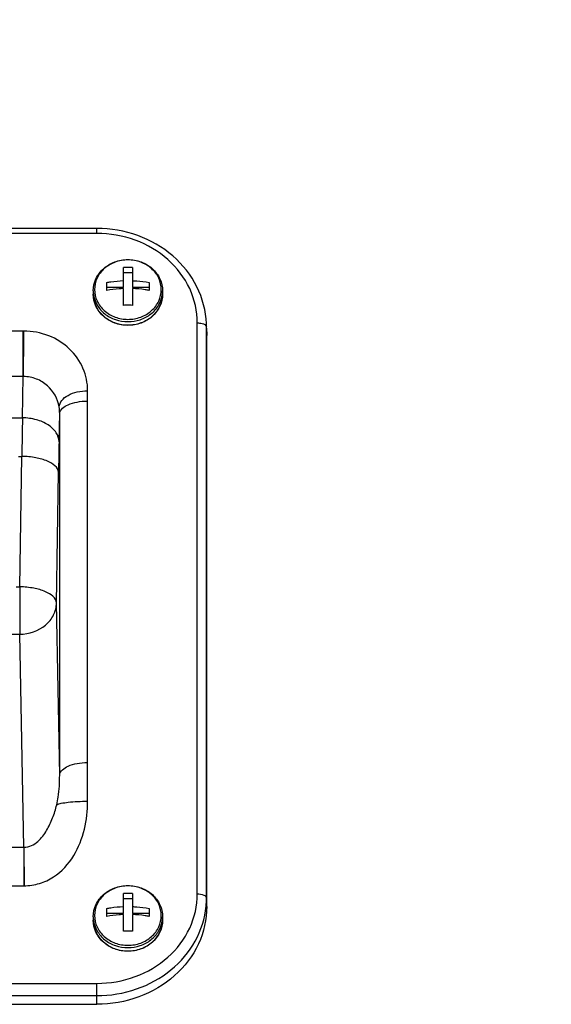
# Model space of a CAD drawing. Units: inches. Extents: x 0 to 34, y 0 to 22.
# Drawn here: x 8 to 8.6, y 17.3 to 18.3 of the extents above; entities that cross this region are included whole.
import ezdxf

# ---------------------------------------------------------------- set-up
doc = ezdxf.new("R2010")
doc.units = ezdxf.units.IN
doc.header["$LTSCALE"] = 1.87
doc.header["$MEASUREMENT"] = 0
doc.layers.get('0').update_dxf_attribs({"linetype": 'CONTINUOUS'})
for name, color, linetype in [('3_ALL_AXES', 7, 'CONTINUOUS'), ('3_AXES_OTHER', 7, 'CONTINUOUS'), ('7_ALL_ROUNDS', 7, 'CONTINUOUS')]:
    doc.layers.add(name, color=color, linetype=linetype)
doc.styles.get("Standard").update_dxf_attribs({"font": 'txt', "width": 0.8})
doc.dimstyles.new('DIMSTYLE_1', dxfattribs={"dimtxt": 0.15625, "dimasz": 0.1875, "dimexe": 0.125, "dimexo": 0.0625, "dimgap": 0.078125, "dimtad": 0, "dimtih": 1, "dimtoh": 1, "dimlfac": 4, "dimzin": 4, "dimdsep": 46, "dimtxsty": 'STANDARD', "dimblk": '_FILLED', "dimblk1": '_FILLED', "dimblk2": '_FILLED', "dimcen": 0.09, "dimadec": 0, "dimazin": 0, "dimtp": 0.01, "dimtm": 0.01, "dimtfac": 1, "dimtofl": 0, "dimtmove": 0, "dimatfit": 3, "dimldrblk": '_FILLED', "dimfxl": 1, "dimtolj": 1, "dimtzin": 4, "dimarcsym": 0})

# ---------------------------------------------------------------- blocks, each defined once
blk = doc.blocks.new('_FILLED')
at = {"color": 0, "linetype": 'BYBLOCK'}
blk.add_solid([(0, 0), (-1, 0.1667), (-1, -0.1667)], dxfattribs=at)
blk = doc.blocks.new('*D2')
at = {"color": 2, "linetype": 'CONTINUOUS'}
for p, q in [((10.4273, 18.5332), (10.4273, 18.8859)), ((10.4273, 18.8859), (10.5991, 18.8859)), ((8.1978, 18.5332), (10.5523, 18.5332)), ((10.0838, 18.3329), (10.5523, 18.3329)), ((10.4273, 18.3329), (10.4273, 17.8329))]:
    blk.add_line(p, q, dxfattribs=at)
at = {"color": 2, "linetype": 'CONTINUOUS', "xscale": 0.1875, "yscale": 0.1875, "zscale": 0.1875}
for p, rotation in [((10.4273, 18.5332), 270), ((10.4273, 18.3329), 90)]:
    blk.add_blockref('_FILLED', p, dxfattribs=dict(at, rotation=rotation))
at = {"color": 2, "linetype": 'CONTINUOUS', "insert": (10.6773, 18.964), "char_height": 0.15625, "width": 1.054688, "attachment_point": 1, "line_spacing_factor": 0.9}
blk.add_mtext('.8\\P[20,36]', dxfattribs=at)

msp = doc.modelspace()

# ---------------------------------------------------------------- linework, layer by layer
at = {"color": 7, "linetype": 'CONTINUOUS'}
for p, q in [((8.22496, 17.9785), (8.22462, 17.98751)), ((8.22496, 17.97854), (8.22503, 17.9749)), ((8.22503, 17.36101), (8.22503, 17.9749)), ((8.02797, 17.93062), (7.8905, 17.93062)), ((7.8905, 17.88625), (8.02704, 17.88625)), ((7.12267, 17.25578), (8.10692, 17.25578))]:
    msp.add_line(p, q, dxfattribs=at)
msp.add_open_spline([(8.22503, 17.36101), (8.22503, 17.34726), (8.21861, 17.31893), (8.19183, 17.284), (8.15267, 17.26106), (8.12222, 17.25578), (8.10692, 17.25578)], degree=3, knots=[0, 0, 0, 0, 0.2365551, 0.4811998, 0.7368483, 1, 1, 1, 1], dxfattribs=at)
at = {"layer": '3_ALL_AXES', "color": 7, "linetype": 'CONTINUOUS'}
for p, q in [((8.02428, 17.70453), (8.02644, 17.84479)), ((8.06365, 17.68718), (8.06581, 17.82744)), ((8.02428, 17.70453), (8.02428, 17.65362)), ((8.01317, 17.65362), (8.02428, 17.65362))]:
    msp.add_line(p, q, dxfattribs=at)
for centre, radius, start, end in [((17.73359, 17.72601), 9.70787, 179.054232, 179.298937), ((14.27891, 17.73241), 6.21383, 178.81784, 179.123701)]:
    msp.add_arc(centre, radius, start, end, dxfattribs=at)
for points, knots in [([(8.0664, 17.8606), (8.06637, 17.86399), (8.06377, 17.87137), (8.05456, 17.87954), (8.04181, 17.88488), (8.03209, 17.88618), (8.02704, 17.88625)], [0, 0, 0, 0, 0.1986959, 0.4313529, 0.7036012, 1, 1, 1, 1]), ([(8.06581, 17.82744), (8.06567, 17.83304), (8.05491, 17.84016), (8.04108, 17.84374), (8.03146, 17.84473), (8.02644, 17.84479)], [0, 0, 0, 0, 0.3723478, 0.6666127, 1, 1, 1, 1]), ([(8.06365, 17.68718), (8.06351, 17.69277), (8.05275, 17.6999), (8.03892, 17.70348), (8.0293, 17.70447), (8.02428, 17.70453)], [0, 0, 0, 0, 0.3723478, 0.6666127, 1, 1, 1, 1]), ([(8.02428, 17.65362), (8.03407, 17.65366), (8.04921, 17.65872), (8.06126, 17.67369), (8.06357, 17.68277), (8.06365, 17.68718)], [0, 0, 0, 0, 0.5204164, 0.765765, 1, 1, 1, 1])]:
    msp.add_open_spline(points, degree=3, knots=knots, dxfattribs=at)
at = {"layer": '3_AXES_OTHER', "color": 7, "linetype": 'CONTINUOUS'}
for p, q in [((8.13553, 18.02619), (8.13553, 18.04779)), ((8.14513, 18.04779), (8.14513, 18.02619)), ((8.14513, 18.04224), (8.13553, 18.04224)), ((8.11752, 18.0232), (8.11752, 18.03175)), ((8.13553, 18.02619), (8.11752, 18.02619)), ((8.16314, 18.02619), (8.14513, 18.02619)), ((8.16314, 18.03175), (8.16314, 18.0232)), ((8.10312, 18.02278), (8.10312, 18.01919)), ((8.13553, 18.00715), (8.13553, 18.02514)), ((8.14513, 18.02514), (8.14513, 18.00715)), ((8.17754, 18.02278), (8.17754, 18.01919)), ((8.13553, 17.35329), (8.13553, 17.37489)), ((8.14513, 17.37489), (8.14513, 17.35329)), ((8.11752, 17.35029), (8.11752, 17.35885)), ((8.14513, 17.36933), (8.13553, 17.36933)), ((8.16314, 17.35885), (8.16314, 17.35029)), ((8.10312, 17.34988), (8.10312, 17.34629)), ((8.13553, 17.35329), (8.11752, 17.35329)), ((8.13553, 17.33425), (8.13553, 17.35224)), ((8.16314, 17.35329), (8.14513, 17.35329)), ((8.14513, 17.35224), (8.14513, 17.33425)), ((8.17754, 17.34988), (8.17754, 17.34629))]:
    msp.add_line(p, q, dxfattribs=at)
for centre, start, end in [((8.14033, 17.92907), 89.99747, 92.31318), ((8.14034, 17.92907), 87.68682, 90.00253), ((8.14033, 17.88842), 89.99747, 92.31318), ((8.14034, 17.88842), 87.68682, 90.00253), ((8.14033, 17.25616), 89.99747, 92.31318), ((8.14034, 17.25616), 87.68682, 90.00253), ((8.14033, 17.21552), 89.99747, 92.31318), ((8.14034, 17.21552), 87.68682, 90.00253)]:
    msp.add_arc(centre, 0.11883, start, end, dxfattribs=at)
for points, knots in [([(8.11752, 18.03175), (8.11897, 18.03203), (8.12493, 18.03304), (8.13096, 18.03355), (8.13553, 18.0337)], [0, 0, 0, 0, 0.2435946, 1, 1, 1, 1]), ([(8.14513, 18.0337), (8.14667, 18.03365), (8.1527, 18.03335), (8.15872, 18.0326), (8.16314, 18.03175)], [0, 0, 0, 0, 0.2552273, 1, 1, 1, 1]), ([(8.13553, 18.02514), (8.13399, 18.02509), (8.12796, 18.02479), (8.12194, 18.02404), (8.11752, 18.0232)], [0, 0, 0, 0, 0.2552273, 1, 1, 1, 1]), ([(8.16314, 18.0232), (8.16169, 18.02347), (8.15574, 18.02448), (8.1497, 18.025), (8.14513, 18.02514)], [0, 0, 0, 0, 0.2435946, 1, 1, 1, 1]), ([(8.11752, 17.35885), (8.11897, 17.35913), (8.12493, 17.36014), (8.13096, 17.36065), (8.13553, 17.36079)], [0, 0, 0, 0, 0.2435946, 1, 1, 1, 1]), ([(8.14513, 17.36079), (8.14667, 17.36075), (8.1527, 17.36045), (8.15872, 17.3597), (8.16314, 17.35885)], [0, 0, 0, 0, 0.2552273, 1, 1, 1, 1]), ([(8.13553, 17.35224), (8.13399, 17.35219), (8.12796, 17.35189), (8.12194, 17.35114), (8.11752, 17.35029)], [0, 0, 0, 0, 0.2552273, 1, 1, 1, 1]), ([(8.16314, 17.35029), (8.16169, 17.35057), (8.15574, 17.35158), (8.1497, 17.35209), (8.14513, 17.35224)], [0, 0, 0, 0, 0.2435946, 1, 1, 1, 1])]:
    msp.add_open_spline(points, degree=3, knots=knots, dxfattribs=at)
at = {"layer": '7_ALL_ROUNDS', "color": 7, "linetype": 'CONTINUOUS'}
for p, q in [((8.10692, 18.08984), (7.12267, 18.08984)), ((8.10692, 18.08446), (8.10692, 18.08984)), ((8.10692, 18.08446), (7.12267, 18.08446)), ((8.21485, 17.37442), (8.21485, 17.9883)), ((8.22275, 17.9865), (8.22416, 17.98527)), ((8.22469, 17.98391), (8.22462, 17.98751)), ((8.22503, 17.9749), (8.22469, 17.98391)), ((8.22469, 17.37003), (8.22469, 17.98391)), ((8.02845, 17.97953), (7.20115, 17.97953)), ((8.02797, 17.93062), (8.02797, 17.97953)), ((8.02704, 17.88625), (8.02797, 17.93062)), ((8.02819, 17.93062), (8.02797, 17.93062)), ((8.09708, 17.90425), (8.09708, 17.91539)), ((8.09708, 17.51561), (8.09708, 17.90425)), ((8.0664, 17.8606), (8.06704, 17.89084)), ((8.06704, 17.5022), (8.06704, 17.89084)), ((8.023, 17.84479), (8.02644, 17.84479)), ((8.02031, 17.70453), (8.02428, 17.70453)), ((8.06704, 17.5022), (8.06365, 17.68718)), ((8.02855, 17.42455), (8.02428, 17.65362)), ((8.09708, 17.47408), (8.09708, 17.51561)), ((7.20105, 17.42455), (8.02855, 17.42455)), ((8.02848, 17.42455), (8.02848, 17.38319)), ((8.02856, 17.42455), (8.02876, 17.38319)), ((7.20084, 17.38319), (8.02876, 17.38319)), ((8.22503, 17.36101), (8.22469, 17.37003)), ((7.12267, 17.27826), (8.10692, 17.27826)), ((8.10692, 17.25578), (8.10692, 17.27826)), ((7.12267, 17.2651), (8.10692, 17.2651))]:
    msp.add_line(p, q, dxfattribs=at)
for centre, radius, start, end in [((8.13271, 18.02278), 0.02959, 180.00503, 186.89287), ((8.13284, 18.0192), 0.02972, 180.02267, 190.94344), ((8.1479, 18.02279), 0.02965, 351.98686, 353.06549), ((8.14791, 18.02278), 0.02963, 353.06698, 359.99263), ((3.46612, 17.97858), 4.56233, 359.39772, 0.01199), ((8.13112, 17.37004), 0.09356, 354.5283, 359.99291), ((8.13271, 17.34988), 0.02959, 180.00503, 186.89287), ((8.14791, 17.34988), 0.02963, 353.06698, 359.99263), ((8.13284, 17.3463), 0.02972, 180.02267, 190.94344), ((8.1479, 17.34988), 0.02965, 351.98686, 353.06549)]:
    msp.add_arc(centre, radius, start, end, dxfattribs=at)
for points, knots in [([(8.22462, 17.98751), (8.22409, 18.00113), (8.21687, 18.02885), (8.18992, 18.0627), (8.15145, 18.08477), (8.1218, 18.08984), (8.10692, 18.08984)], [0, 0, 0, 0, 0.239009, 0.4847106, 0.739304, 1, 1, 1, 1]), ([(8.21485, 17.9883), (8.21485, 18.00087), (8.20898, 18.02675), (8.18451, 18.05867), (8.14872, 18.07964), (8.12091, 18.08446), (8.10692, 18.08446)], [0, 0, 0, 0, 0.236555, 0.4811998, 0.7368484, 1, 1, 1, 1]), ([(8.10312, 18.02278), (8.10312, 18.02719), (8.10515, 18.03623), (8.11362, 18.04737), (8.12596, 18.05465), (8.13553, 18.05633), (8.14033, 18.05633)], [0, 0, 0, 0, 0.2393254, 0.4849435, 0.7393838, 1, 1, 1, 1]), ([(8.14033, 18.056), (8.13569, 18.056), (8.12646, 18.05441), (8.11643, 18.04853), (8.11038, 18.04199), (8.10595, 18.03466), (8.10351, 18.02407), (8.10594, 18.01348), (8.11037, 18.00615), (8.11642, 17.9996), (8.12645, 17.99371), (8.13569, 17.99212), (8.14033, 17.99212)], [0, 0, 0, 0, 0.1313116, 0.2589241, 0.3209908, 0.381743, 0.499898, 0.6180488, 0.6787984, 0.7408776, 0.8685656, 1, 1, 1, 1]), ([(8.14033, 18.05633), (8.14513, 18.05633), (8.15471, 18.05465), (8.16704, 18.04737), (8.17551, 18.03623), (8.17754, 18.02719), (8.17754, 18.02278)], [0, 0, 0, 0, 0.2606166, 0.5150567, 0.7606744, 1, 1, 1, 1]), ([(8.14033, 17.99212), (8.14497, 17.99212), (8.1542, 17.99371), (8.16423, 17.99959), (8.17028, 18.00613), (8.17471, 18.01346), (8.17715, 18.02405), (8.17472, 18.03464), (8.17029, 18.04197), (8.16425, 18.04851), (8.15421, 18.0544), (8.14498, 18.056), (8.14033, 18.056)], [0, 0, 0, 0, 0.1313116, 0.2589241, 0.3209908, 0.381743, 0.499898, 0.6180488, 0.6787984, 0.7408776, 0.8685656, 1, 1, 1, 1]), ([(8.14033, 17.98565), (8.13553, 17.98565), (8.12596, 17.98732), (8.11362, 17.9946), (8.10515, 18.00574), (8.10312, 18.01478), (8.10312, 18.01919)], [0, 0, 0, 0, 0.2606166, 0.5150567, 0.7606744, 1, 1, 1, 1]), ([(8.10333, 18.01923), (8.10382, 18.0152), (8.10657, 18.00711), (8.11513, 17.99739), (8.12688, 17.99107), (8.13583, 17.98963), (8.14033, 17.98963)], [0, 0, 0, 0, 0.2368545, 0.4822916, 0.7378556, 1, 1, 1, 1]), ([(8.17754, 18.01919), (8.17754, 18.01478), (8.17551, 18.00574), (8.16704, 17.9946), (8.15471, 17.98732), (8.14513, 17.98565), (8.14033, 17.98565)], [0, 0, 0, 0, 0.2393254, 0.4849435, 0.7393838, 1, 1, 1, 1]), ([(8.14033, 17.98604), (8.14515, 17.98604), (8.15474, 17.9877), (8.16708, 17.99493), (8.17552, 18.00593), (8.17754, 18.01486), (8.17754, 18.01919)], [0, 0, 0, 0, 0.2630675, 0.5187309, 0.7634126, 1, 1, 1, 1]), ([(8.14033, 17.98963), (8.14477, 17.98963), (8.15362, 17.99104), (8.16527, 17.99721), (8.17383, 18.00672), (8.17669, 18.01467), (8.17725, 18.01865)], [0, 0, 0, 0, 0.2618431, 0.5173267, 0.7629506, 1, 1, 1, 1]), ([(8.10366, 18.01356), (8.1044, 18.00973), (8.10751, 18.00215), (8.11607, 17.99317), (8.12745, 17.98737), (8.13603, 17.98604), (8.14033, 17.98604)], [0, 0, 0, 0, 0.2372233, 0.48314, 0.7385877, 1, 1, 1, 1]), ([(8.21485, 17.9883), (8.2156, 17.9883), (8.21831, 17.98815), (8.22108, 17.98752), (8.22275, 17.9865)], [0, 0, 0, 0, 0.2790745, 1, 1, 1, 1]), ([(8.09708, 17.91539), (8.09708, 17.92358), (8.09358, 17.94041), (8.07849, 17.96174), (8.05565, 17.97616), (8.03755, 17.97953), (8.02845, 17.97953)], [0, 0, 0, 0, 0.237082, 0.4814425, 0.7366775, 1, 1, 1, 1]), ([(8.06649, 17.89814), (8.065, 17.90665), (8.05784, 17.91929), (8.04229, 17.9288), (8.0329, 17.9306), (8.02819, 17.93062)], [0, 0, 0, 0, 0.4815164, 0.7378921, 1, 1, 1, 1]), ([(8.06649, 17.89814), (8.06672, 17.90054), (8.06913, 17.90568), (8.07631, 17.91109), (8.08598, 17.9146), (8.09328, 17.91539), (8.09708, 17.91539)], [0, 0, 0, 0, 0.1916081, 0.4231976, 0.6983748, 1, 1, 1, 1]), ([(8.06704, 17.89084), (8.06721, 17.8952), (8.07528, 17.90082), (8.08596, 17.90356), (8.09327, 17.90425), (8.09708, 17.90425)], [0, 0, 0, 0, 0.3777284, 0.6697997, 1, 1, 1, 1]), ([(8.06704, 17.5022), (8.06721, 17.50656), (8.07528, 17.51218), (8.08596, 17.51492), (8.09327, 17.51561), (8.09708, 17.51561)], [0, 0, 0, 0, 0.3777284, 0.6697997, 1, 1, 1, 1]), ([(8.06384, 17.47036), (8.06449, 17.47306), (8.06651, 17.48357), (8.06708, 17.4943), (8.06704, 17.5022)], [0, 0, 0, 0, 0.2603238, 1, 1, 1, 1]), ([(8.02855, 17.42455), (8.0314, 17.42455), (8.03699, 17.42588), (8.0437, 17.43061), (8.04891, 17.43637), (8.05449, 17.4447), (8.05978, 17.456), (8.06268, 17.46552), (8.06384, 17.47036)], [0, 0, 0, 0, 0.1390979, 0.2699728, 0.3946131, 0.5163167, 0.7573289, 1, 1, 1, 1]), ([(8.02876, 17.38319), (8.03438, 17.38319), (8.04558, 17.38488), (8.06542, 17.39422), (8.08365, 17.41448), (8.09477, 17.44363), (8.09708, 17.464), (8.09708, 17.47408)], [0, 0, 0, 0, 0.1339609, 0.2653873, 0.5164103, 0.7596434, 1, 1, 1, 1]), ([(8.06384, 17.47036), (8.06534, 17.47112), (8.06955, 17.47214), (8.07699, 17.47323), (8.08651, 17.47392), (8.09344, 17.47408), (8.09708, 17.47408)], [0, 0, 0, 0, 0.149487, 0.3813692, 0.6744361, 1, 1, 1, 1]), ([(8.10312, 17.34988), (8.10312, 17.35428), (8.10515, 17.36333), (8.11362, 17.37446), (8.12596, 17.38175), (8.13553, 17.38342), (8.14033, 17.38342)], [0, 0, 0, 0, 0.2393254, 0.4849435, 0.7393838, 1, 1, 1, 1]), ([(8.14033, 17.3831), (8.13569, 17.3831), (8.12646, 17.3815), (8.11643, 17.37562), (8.11038, 17.36908), (8.10595, 17.36175), (8.10351, 17.35117), (8.10594, 17.34058), (8.11037, 17.33324), (8.11642, 17.3267), (8.12645, 17.32081), (8.13569, 17.31921), (8.14033, 17.31921)], [0, 0, 0, 0, 0.1313116, 0.2589241, 0.3209908, 0.381743, 0.499898, 0.6180488, 0.6787984, 0.7408776, 0.8685656, 1, 1, 1, 1]), ([(8.14033, 17.38342), (8.14513, 17.38342), (8.15471, 17.38175), (8.16704, 17.37446), (8.17551, 17.36333), (8.17754, 17.35428), (8.17754, 17.34988)], [0, 0, 0, 0, 0.2606166, 0.5150567, 0.7606744, 1, 1, 1, 1]), ([(8.14033, 17.31921), (8.14497, 17.31921), (8.1542, 17.32081), (8.16423, 17.32669), (8.17028, 17.33323), (8.17471, 17.34056), (8.17715, 17.35114), (8.17472, 17.36173), (8.17029, 17.36907), (8.16425, 17.37561), (8.15421, 17.3815), (8.14498, 17.3831), (8.14033, 17.3831)], [0, 0, 0, 0, 0.1313116, 0.2589241, 0.3209908, 0.381743, 0.499898, 0.6180488, 0.6787984, 0.7408776, 0.8685656, 1, 1, 1, 1]), ([(8.10692, 17.27826), (8.12091, 17.27826), (8.14872, 17.28309), (8.18451, 17.30405), (8.20898, 17.33597), (8.21485, 17.36185), (8.21485, 17.37442)], [0, 0, 0, 0, 0.2631516, 0.5188002, 0.763445, 1, 1, 1, 1]), ([(8.21485, 17.37442), (8.21719, 17.37442), (8.22077, 17.37413), (8.22463, 17.37146), (8.22469, 17.37003)], [0, 0, 0, 0, 0.6210786, 1, 1, 1, 1]), ([(8.10692, 17.2651), (8.12137, 17.2651), (8.15012, 17.26982), (8.18771, 17.2904), (8.21475, 17.32199), (8.22302, 17.34814), (8.22426, 17.36112)], [0, 0, 0, 0, 0.2623596, 0.5179436, 0.7632144, 1, 1, 1, 1]), ([(8.14033, 17.31274), (8.13553, 17.31274), (8.12596, 17.31442), (8.11362, 17.3217), (8.10515, 17.33284), (8.10312, 17.34188), (8.10312, 17.34629)], [0, 0, 0, 0, 0.2606166, 0.5150567, 0.7606744, 1, 1, 1, 1]), ([(8.10333, 17.34633), (8.10382, 17.34229), (8.10657, 17.33421), (8.11513, 17.32449), (8.12688, 17.31817), (8.13583, 17.31672), (8.14033, 17.31672)], [0, 0, 0, 0, 0.2368545, 0.4822916, 0.7378556, 1, 1, 1, 1]), ([(8.10366, 17.34066), (8.1044, 17.33682), (8.10751, 17.32925), (8.11607, 17.32027), (8.12745, 17.31446), (8.13603, 17.31314), (8.14033, 17.31314)], [0, 0, 0, 0, 0.2372233, 0.48314, 0.7385877, 1, 1, 1, 1]), ([(8.17754, 17.34629), (8.17754, 17.34188), (8.17551, 17.33284), (8.16704, 17.3217), (8.15471, 17.31442), (8.14513, 17.31274), (8.14033, 17.31274)], [0, 0, 0, 0, 0.2393254, 0.4849435, 0.7393838, 1, 1, 1, 1]), ([(8.14033, 17.31314), (8.14515, 17.31314), (8.15474, 17.3148), (8.16708, 17.32202), (8.17552, 17.33303), (8.17754, 17.34196), (8.17754, 17.34629)], [0, 0, 0, 0, 0.2630675, 0.5187309, 0.7634126, 1, 1, 1, 1]), ([(8.14033, 17.31672), (8.14477, 17.31672), (8.15362, 17.31814), (8.16527, 17.32431), (8.17383, 17.33382), (8.17669, 17.34177), (8.17725, 17.34575)], [0, 0, 0, 0, 0.2618431, 0.5173267, 0.7629506, 1, 1, 1, 1])]:
    msp.add_open_spline(points, degree=3, knots=knots, dxfattribs=at)
for points in [[(8.22416, 17.98527), (8.22446, 17.98488), (8.22467, 17.9844), (8.22469, 17.98391)], [(8.06704, 17.89084), (8.06705, 17.89328), (8.06691, 17.89574), (8.06649, 17.89814)]]:
    msp.add_open_spline(points, degree=3, dxfattribs=at)

# ---------------------------------------------------------------- dimensions: what is measured, and where the dimension line sits
at = {"color": 2, "linetype": 'CONTINUOUS'}
dim = msp.add_linear_dim(base=(10.42727, 18.53324), p1=(10.02129, 18.33287), p2=(8.1353, 18.53324), angle=90, dimstyle='DIMSTYLE_1', dxfattribs=at)
dim.commit()
dim.dimension.update_dxf_attribs({"geometry": '*D2', "text_midpoint": (11.02883, 18.7687), "dimtype": 160})

doc.saveas('drawing.dxf')
